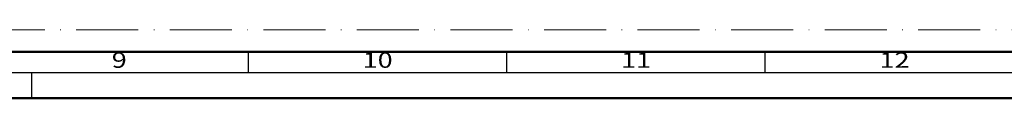
# Model space of a CAD drawing. Units: millimetres. Extents: x 119 to 6464, y 11388 to 12659.
# Drawn here: x 3097 to 3288, y 11388 to 11401 of the extents above; entities that cross this region are included whole.
import ezdxf
from ezdxf.enums import TextEntityAlignment as Align

# ---------------------------------------------------------------- set-up
doc = ezdxf.new("R2010")
doc.units = ezdxf.units.MM
doc.linetypes.add('ACAD_ISO10W100', pattern=[18, 12, -3, 0, -3])
doc.layers.add('S22_Einfügepunkte', color=91, linetype='Continuous', lineweight=50, plot=False)
doc.layers.add('S26_Schriftfeld', color=7, linetype='Continuous', lineweight=25)
doc.styles.get("Standard").update_dxf_attribs({"font": 'arial.ttf'})

# ---------------------------------------------------------------- blocks, each defined once
blk = doc.blocks.new('*U103')
at = {"layer": 'S22_Einfügepunkte', "color": 8, "linetype": 'ACAD_ISO10W100', "lineweight": 0}
blk.add_line((-1175.51, 13.24), (-534.45, 13.24), dxfattribs=at)
at = {"layer": 'S26_Schriftfeld', "lineweight": 50}
for p, q in [((-9, 9), (-1179.75, 9)), ((-1189, 0), (0, 0))]:
    blk.add_line(p, q, dxfattribs=at)
at = {"layer": 'S26_Schriftfeld', "color": 2, "lineweight": 25}
for p, q in [((-744, 5), (-744, 9)), ((-694, 5), (-694, 9)), ((-644, 5), (-644, 9)), ((-1184, 5), (-5, 5)), ((-786, 5), (-786, 0))]:
    blk.add_line(p, q, dxfattribs=at)
at = {"color": 2, "width": 1.2814}
for s, p in [('9', (-769, 7)), ('10', (-719, 7)), ('11', (-669, 7)), ('12', (-619, 7))]:
    blk.add_text(s, height=3, dxfattribs=at).set_placement(p, align=Align.MIDDLE)

msp = doc.modelspace()

# ---------------------------------------------------------------- block references
at = {"layer": 'S26_Schriftfeld'}
msp.add_blockref('*U103', (3885.63, 11388.17), dxfattribs=at)

doc.saveas('drawing.dxf')
